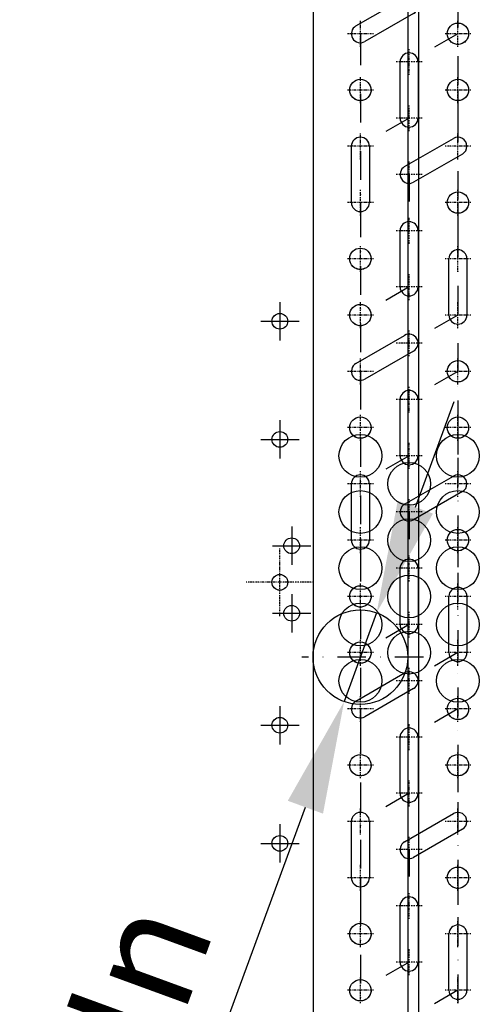
# Model space of a CAD drawing. Units: millimetres. Extents: x 7536 to 241586, y -295 to 107622.
# Drawn here: x 234583 to 234787, y 104055 to 104493 of the extents above; entities that cross this region are included whole.
import ezdxf

# ---------------------------------------------------------------- set-up
doc = ezdxf.new("R2010")
doc.units = ezdxf.units.MM
for name, pattern in [('ACAD_ISO03W100', [30, 12, -18]), ('DASHDOT', [1, 0.5, -0.25, 0, -0.25]), ('TRATTOPUNTO', [25.4, 12.7, -6.35, 0, -6.35])]:
    doc.linetypes.add(name, pattern=pattern)
for name, color, linetype in [('1', 1, 'ACAD_ISO03W100'), ('A', 2, 'TRATTOPUNTO'), ('assi', 2, 'DASHDOT'), ('Q', 4, 'Continuous'), ('Spigoli visibili', 255, 'Continuous')]:
    doc.layers.add(name, color=color, linetype=linetype)
doc.styles.get("Standard").update_dxf_attribs({"font": 'txt.shx'})
doc.dimstyles.new('ISO-25', dxfattribs={"dimtxt": 2.5, "dimasz": 2.5, "dimexe": 1.25, "dimexo": 0.625, "dimtad": 1, "dimtxsty": 'Standard', "dimcen": 2.5, "dimadec": 0, "dimazin": 0, "dimtfac": 1, "dimtmove": 0, "dimatfit": 3, "dimfxl": 1, "dimarcsym": 0})

# ---------------------------------------------------------------- blocks, each defined once
blk = doc.blocks.new('A$C7C981AE4')
for p, q in [((1149, -209.26), (1149, -226.26)), ((1201.5, -209.26), (1201.5, -226.26)), ((1328.5, -209.26), (1328.5, -226.26)), ((1381, -209.26), (1381, -226.26)), ((1157.5, -217.76), (1140.5, -217.76)), ((1210, -217.76), (1193, -217.76)), ((1251.25, -214.5), (1251.25, -231.5)), ((1281.25, -214.5), (1281.25, -231.5)), ((1337, -217.76), (1320, -217.76)), ((1389.5, -217.76), (1372.5, -217.76)), ((1259.75, -223), (1242.75, -223)), ((1289.75, -223), (1272.75, -223))]:
    blk.add_line(p, q)
for centre, radius in [((1149, -217.76), 3.5), ((1201.5, -217.76), 3.5), ((1328.5, -217.76), 3.5), ((1381, -217.76), 3.5), ((1251.25, -223), 3.5), ((1281.25, -223), 3.5), ((1221.25, -253.51), 9.5), ((1246.25, -253.51), 9.5), ((1271.25, -253.51), 9.5), ((1296.25, -253.51), 9.5), ((1321.25, -253.51), 9.5), ((1233.75, -275.16), 9.5), ((1258.75, -275.16), 9.5), ((1283.75, -275.16), 9.5), ((1308.75, -275.16), 9.5), ((1221.25, -296.81), 9.5), ((1246.25, -296.81), 9.5), ((1271.25, -296.81), 9.5), ((1296.25, -296.81), 9.5), ((1321.25, -296.81), 9.5)]:
    blk.add_circle(centre, radius)
blk = doc.blocks.new('SPALLA')
at = {"layer": 'assi'}
for p, q in [((490, -232.76), (490, -202.76)), ((475, -217.76), (505, -217.76))]:
    blk.add_line(p, q, dxfattribs=at)
at = {"layer": 'Spigoli visibili', "linetype": 'Continuous', "lineweight": 25}
blk.add_circle((490, -217.76), 3.5, dxfattribs=at)
blk = doc.blocks.new('F25')
at = {"layer": '1'}
blk.add_line((0, 0), (0, 25), dxfattribs=at)
blk = doc.blocks.new('C25')
for p, q in [((-4, 0), (-4, 25)), ((4, 25), (4, 0))]:
    blk.add_line(p, q)
for centre, start, end in [((0, 25), 0, 180), ((0, 0), 180, 0)]:
    blk.add_arc(centre, 4, start, end)
blk = doc.blocks.new('A$C01DF20BC')
for p, q in [((1260, 21), (-10, 21)), ((1260, -21), (-10, -21)), ((1310, -25.8), (65, -25.8))]:
    blk.add_line(p, q)
for centre, radius in [((623, 0), 21), ((475, 0), 4.75), ((500, 0), 4.75), ((575, 0), 4.75), ((625, 0), 4.75), ((650, 0), 4.75), ((725, 0), 4.75), ((775, 0), 4.75), ((800, 0), 4.75), ((875, 0), 4.75), ((525, -43.3), 4.75), ((575, -43.3), 4.75), ((600, -43.3), 4.75), ((675, -43.3), 4.75), ((725, -43.3), 4.75), ((750, -43.3), 4.75), ((825, -43.3), 4.75), ((875, -43.3), 4.75), ((900, -43.3), 4.75)]:
    blk.add_circle(centre, radius)
at = {"layer": '1'}
for centre in [(475, 0), (500, 0), (575, 0), (625, 0), (650, 0), (725, 0), (775, 0), (800, 0), (875, 0), (525, -43.3), (575, -43.3), (600, -43.3), (675, -43.3), (725, -43.3), (750, -43.3), (825, -43.3), (875, -43.3), (900, -43.3)]:
    blk.add_circle(centre, 4.75, dxfattribs=at)
at = {"layer": 'A'}
for p, q in [((623, -27.98), (623, 26.07)), ((1281.26, 0), (-34.99, 0)), ((1323.5, -43.3), (42.97, -43.3))]:
    blk.add_line(p, q, dxfattribs=at)
at = {"layer": 'assi'}
for p, q in [((475, -5.81), (475, 5.81)), ((475, -5.81), (475, 5.81)), ((500, -5.81), (500, 5.81)), ((500, -5.81), (500, 5.81)), ((525, -5.81), (525, 5.81)), ((550, -5.81), (550, 5.81)), ((575, -5.81), (575, 5.81)), ((575, -5.81), (575, 5.81)), ((600, -5.81), (600, 5.81)), ((625, -5.81), (625, 5.81)), ((625, -5.81), (625, 5.81)), ((650, -5.81), (650, 5.81)), ((650, -5.81), (650, 5.81)), ((675, -5.81), (675, 5.81)), ((700, -5.81), (700, 5.81)), ((725, -5.81), (725, 5.81)), ((725, -5.81), (725, 5.81)), ((750, -5.81), (750, 5.81)), ((775, -5.81), (775, 5.81)), ((775, -5.81), (775, 5.81)), ((800, -5.81), (800, 5.81)), ((800, -5.81), (800, 5.81)), ((825, -5.81), (825, 5.81)), ((850, -5.81), (850, 5.81)), ((875, -5.81), (875, 5.81)), ((875, -5.81), (875, 5.81)), ((900, -5.81), (900, 5.81)), ((769.19, 0), (780.81, 0)), ((469.19, 0), (480.81, 0)), ((469.19, 0), (480.81, 0)), ((494.19, 0), (505.81, 0)), ((494.19, 0), (505.81, 0)), ((519.19, 0), (530.81, 0)), ((544.19, 0), (555.81, 0)), ((569.19, 0), (580.81, 0)), ((569.19, 0), (580.81, 0)), ((594.19, 0), (605.81, 0)), ((619.19, 0), (630.81, 0)), ((619.19, 0), (630.81, 0)), ((644.19, 0), (655.81, 0)), ((644.19, 0), (655.81, 0)), ((669.19, 0), (680.81, 0)), ((694.19, 0), (705.81, 0)), ((719.19, 0), (730.81, 0)), ((719.19, 0), (730.81, 0)), ((744.19, 0), (755.81, 0)), ((769.19, 0), (780.81, 0)), ((794.19, 0), (805.81, 0)), ((794.19, 0), (805.81, 0)), ((819.19, 0), (830.81, 0)), ((844.19, 0), (855.81, 0)), ((869.19, 0), (880.81, 0)), ((869.19, 0), (880.81, 0)), ((894.19, 0), (905.81, 0)), ((487.5, -27.46), (487.5, -15.84)), ((512.5, -27.46), (512.5, -15.84)), ((537.5, -27.46), (537.5, -15.84)), ((562.5, -27.46), (562.5, -15.84)), ((587.5, -27.46), (587.5, -15.84)), ((612.5, -27.46), (612.5, -15.84)), ((637.5, -27.46), (637.5, -15.84)), ((662.5, -27.46), (662.5, -15.84)), ((687.5, -27.46), (687.5, -15.84)), ((712.5, -27.46), (712.5, -15.84)), ((737.5, -27.46), (737.5, -15.84)), ((762.5, -27.46), (762.5, -15.84)), ((787.5, -27.46), (787.5, -15.84)), ((812.5, -27.46), (812.5, -15.84)), ((837.5, -27.46), (837.5, -15.84)), ((862.5, -27.46), (862.5, -15.84)), ((887.5, -27.46), (887.5, -15.84)), ((481.69, -21.65), (493.31, -21.65)), ((506.69, -21.65), (518.31, -21.65)), ((531.69, -21.65), (543.31, -21.65)), ((556.69, -21.65), (568.31, -21.65)), ((581.69, -21.65), (593.31, -21.65)), ((606.69, -21.65), (618.31, -21.65)), ((631.69, -21.65), (643.31, -21.65)), ((656.69, -21.65), (668.31, -21.65)), ((681.69, -21.65), (693.31, -21.65)), ((706.69, -21.65), (718.31, -21.65)), ((731.69, -21.65), (743.31, -21.65)), ((756.69, -21.65), (768.31, -21.65)), ((781.69, -21.65), (793.31, -21.65)), ((806.69, -21.65), (818.31, -21.65)), ((831.69, -21.65), (843.31, -21.65)), ((856.69, -21.65), (868.31, -21.65)), ((881.69, -21.65), (893.31, -21.65)), ((475, -49.11), (475, -37.49)), ((500, -49.11), (500, -37.49)), ((525, -49.11), (525, -37.49)), ((525, -49.11), (525, -37.49)), ((550, -49.11), (550, -37.49)), ((575, -49.11), (575, -37.49)), ((575, -49.11), (575, -37.49)), ((600, -49.11), (600, -37.49)), ((600, -49.11), (600, -37.49)), ((625, -49.11), (625, -37.49)), ((650, -49.11), (650, -37.49)), ((675, -49.11), (675, -37.49)), ((675, -49.11), (675, -37.49)), ((700, -49.11), (700, -37.49)), ((725, -49.11), (725, -37.49)), ((725, -49.11), (725, -37.49)), ((750, -49.11), (750, -37.49)), ((750, -49.11), (750, -37.49)), ((775, -49.11), (775, -37.49)), ((800, -49.11), (800, -37.49)), ((825, -49.11), (825, -37.49)), ((825, -49.11), (825, -37.49)), ((850, -49.11), (850, -37.49)), ((875, -49.11), (875, -37.49)), ((875, -49.11), (875, -37.49)), ((900, -49.11), (900, -37.49)), ((900, -49.11), (900, -37.49)), ((469.19, -43.3), (480.81, -43.3)), ((494.19, -43.3), (505.81, -43.3)), ((519.19, -43.3), (530.81, -43.3)), ((519.19, -43.3), (530.81, -43.3)), ((544.19, -43.3), (555.81, -43.3)), ((569.19, -43.3), (580.81, -43.3)), ((569.19, -43.3), (580.81, -43.3)), ((594.19, -43.3), (605.81, -43.3)), ((594.19, -43.3), (605.81, -43.3)), ((619.19, -43.3), (630.81, -43.3)), ((644.19, -43.3), (655.81, -43.3)), ((669.19, -43.3), (680.81, -43.3)), ((669.19, -43.3), (680.81, -43.3)), ((694.19, -43.3), (705.81, -43.3)), ((719.19, -43.3), (730.81, -43.3)), ((719.19, -43.3), (730.81, -43.3)), ((744.19, -43.3), (755.81, -43.3)), ((744.19, -43.3), (755.81, -43.3)), ((769.19, -43.3), (780.81, -43.3)), ((794.19, -43.3), (805.81, -43.3)), ((819.19, -43.3), (830.81, -43.3)), ((819.19, -43.3), (830.81, -43.3)), ((844.19, -43.3), (855.81, -43.3)), ((869.19, -43.3), (880.81, -43.3)), ((869.19, -43.3), (880.81, -43.3)), ((894.19, -43.3), (905.81, -43.3)), ((894.19, -43.3), (905.81, -43.3))]:
    blk.add_line(p, q, dxfattribs=at)
for name, p, rotation in [('C25', (612.5, -21.65), 29.99999999995577), ('C25', (762.5, -21.65), 29.99999999995577), ('C25', (912.5, -21.65), 29.99999999995577), ('C25', (550, 0), 90), ('C25', (700, 0), 90), ('C25', (850, 0), 90), ('F25', (487.5, -21.65), 29.99999999996161), ('F25', (525, 0), 90), ('F25', (562.5, -21.65), 29.99999999996156), ('F25', (600, 0), 90), ('F25', (637.5, -21.65), 29.99999999996161), ('F25', (675, 0), 90), ('F25', (712.5, -21.65), 29.99999999996156), ('F25', (750, 0), 90), ('F25', (787.5, -21.65), 29.99999999996161), ('F25', (825, 0), 90), ('F25', (862.5, -21.65), 29.99999999996156), ('F25', (900, 0), 90), ('C25', (550, -43.3), 29.99999999995574), ('C25', (700, -43.3), 29.99999999995574), ('C25', (850, -43.3), 29.99999999995574), ('F25', (475, -43.3), 29.99999999996147), ('C25', (512.5, -21.65), 90), ('F25', (537.5, -21.65), 90), ('C25', (587.5, -21.65), 90), ('F25', (600, -43.3), 29.99999999996147), ('F25', (625, -43.3), 29.99999999996147), ('C25', (662.5, -21.65), 90), ('F25', (687.5, -21.65), 90), ('C25', (737.5, -21.65), 90), ('F25', (750, -43.3), 29.99999999996147), ('F25', (775, -43.3), 29.99999999996147), ('C25', (812.5, -21.65), 90), ('F25', (837.5, -21.65), 90), ('C25', (887.5, -21.65), 90), ('F25', (900, -43.3), 29.99999999996147), ('C25', (500, -43.3), 90), ('C25', (650, -43.3), 90), ('C25', (800, -43.3), 90), ('F25', (525, -43.3), 90), ('F25', (575, -43.3), 90), ('F25', (675, -43.3), 90), ('F25', (725, -43.3), 90), ('F25', (825, -43.3), 90), ('F25', (875, -43.3), 90)]:
    blk.add_blockref(name, p, dxfattribs=dict(rotation=rotation))
blk = doc.blocks.new('*D71')
at = {"layer": 'Defpoints', "color": 0, "transparency": 16777216}
for p in [(234741.6, 104229.12), (234727.16, 104189.68)]:
    blk.add_point(p, dxfattribs=at)
at = {"layer": 'Q', "color": 0, "lineweight": -2, "transparency": 16777216}
for p, q in [((234758.79, 104276.07), (234775.98, 104323.02)), ((234741.6, 104229.12), (234727.16, 104189.68)), ((234644.07, 103962.74), (234709.97, 104142.73))]:
    blk.add_line(p, q, dxfattribs=at)
at = {"layer": 'Q', "color": 0, "transparency": 16777216}
for points in [[(234750.96, 104278.93), (234766.61, 104273.2), (234741.6, 104229.12)], [(234702.14, 104145.59), (234717.79, 104139.86), (234727.16, 104189.68)]]:
    blk.add_solid(points, dxfattribs=at)
at = {"layer": 'Q', "color": 0, "transparency": 16777216, "insert": (234633.21, 104042.15), "char_height": 50, "attachment_point": 5, "rotation": 69.8909}
blk.add_mtext('%%CIn', dxfattribs=at)

msp = doc.modelspace()

# ---------------------------------------------------------------- block references
at = {"rotation": 90.00000000000001}
for name, p in [('SPALLA', (234480.873, 103752.648)), ('A$C7C981AE4', (234480.873, 102977.648)), ('A$C01DF20BC', (234734.379, 103586.397))]:
    msp.add_blockref(name, p, dxfattribs=at)

# ---------------------------------------------------------------- dimensions: what is measured, and where the dimension line sits
at = {"layer": 'Q'}
dim = msp.add_diameter_dim_2p(p1=(234741.599, 104229.117), p2=(234727.159, 104189.677), text='%%CIn', dimstyle='ISO-25', override={"dimscale": 20}, dxfattribs=at)
dim.commit()
dim.dimension.update_dxf_attribs({"geometry": '*D71', "text_midpoint": (234633.211, 104042.151)})

doc.saveas('drawing.dxf')
